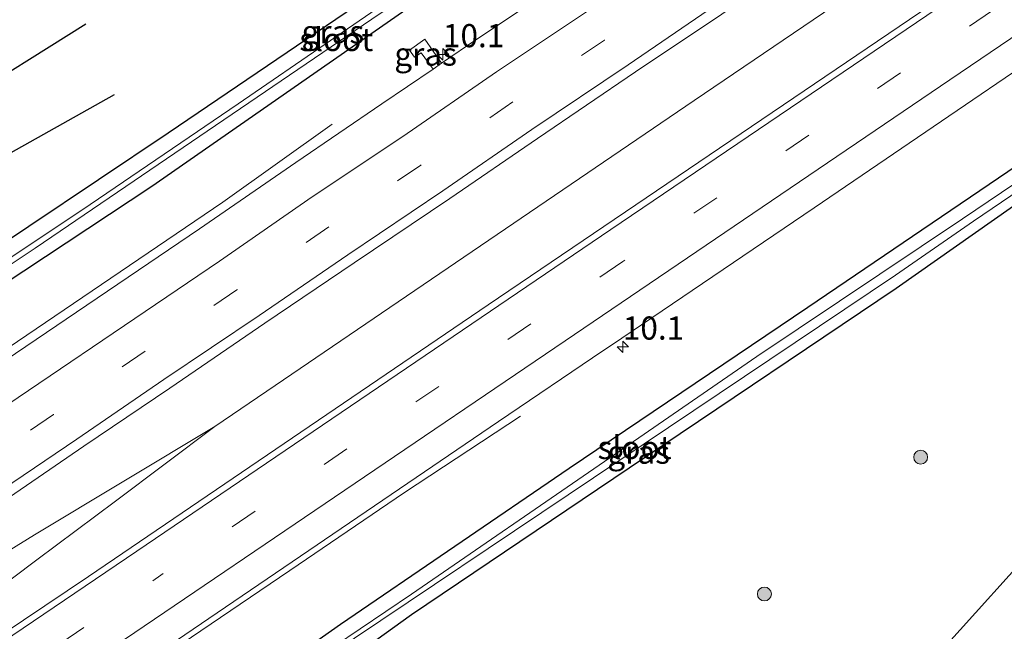
# Model space of a CAD drawing. Units: metres. Extents: x 150000 to 160000, y 375481 to 381250.
# Drawn here: x 150509 to 150615, y 375881 to 375947 of the extents above; entities that cross this region are included whole.
import ezdxf
from ezdxf.enums import TextEntityAlignment as Align

# ---------------------------------------------------------------- set-up
doc = ezdxf.new("R2010")
doc.units = ezdxf.units.M
doc.linetypes.add('VW-3-9_STREEP', pattern=[12, 3, -9])
doc.layers.get('0').update_dxf_attribs({"lineweight": 25})
for name, color, linetype, lineweight in [('B-ME-AM-KILOMETR-S-B1', 7, 'Continuous', 18), ('B-ME-BV-GELEIDECONSTRUCTIE-GELEIDERAIL-L-B1', 213, 'BV-GELEIDERAIL', 18), ('B-ME-GR-BOMENRIJ-L-B1', 10, 'Continuous', 25), ('B-ME-GR-BOMENSTRUIKEN-GV-B6', 93, 'Continuous', 18), ('B-ME-GR-BOOM-S-B1', 93, 'Continuous', 18), ('B-ME-GW-INSTEEKWATERGANG-L-B1', 10, 'Continuous', 25), ('B-ME-IE-GRASLAND-GV-B6', 93, 'Continuous', 18), ('B-ME-OG-WATER-GV-B6', 153, 'Continuous', 18), ('B-ME-VH-VERH_SOORT-BITUMEN-GV-B6', 8, 'IE-TERREINAFSCHEIDING-NATUURLIJK-HOUTWAL', 18), ('B-ME-VW-MARKERING-39STREEP-015-L-B1', 255, 'VW-3-9_STREEP', 18), ('B-ME-VW-MARKERING-STREEP-015-L-B1', 7, 'Continuous', 18)]:
    doc.layers.add(name, color=color, linetype=linetype, lineweight=lineweight)
doc.styles.add('NLCS-ISO', font='NLCS-ISO.TTF')
doc.linetypes.add('BV-GELEIDERAIL', pattern='A,10,-3,[108,NLCS.SHX,S=1,R=0,X=0,Y=0],-3', length=16)
doc.linetypes.add('IE-TERREINAFSCHEIDING-NATUURLIJK-HOUTWAL', pattern='A,7,-1.5,[67,NLCS.SHX,S=0.75,R=45,X=0,Y=0],-1.5,7,-1.5,[70,NLCS.SHX,S=0.75,R=0,X=0,Y=0],-1.5', length=20)

# ---------------------------------------------------------------- blocks, each defined once
blk = doc.blocks.new('boom')
blk.add_hatch(color=256).paths.add_polyline_path([(-0.75, 0, 1), (0.75, 0, 1)])
blk.add_circle((0, 0), 0.75)
blk = doc.blocks.new('hecto')
for p, q in [((0, 0.625), (-0.625, 0)), ((0, -0.625), (0, 0.625)), ((-0.625, 0), (0.625, 0)), ((0.625, 0), (0, -0.625))]:
    blk.add_line(p, q)

msp = doc.modelspace()

# ---------------------------------------------------------------- linework, layer by layer
at = {"layer": 'B-ME-BV-GELEIDECONSTRUCTIE-GELEIDERAIL-L-B1'}
for points in [[(150764.942, 376062.637, 28.873), (150738.012, 376044.327, 28.926), (150697.218, 376016.634, 29.039), (150658.619, 375990.372, 29.01), (150618.901, 375963.469, 29.095), (150581.362, 375937.959, 29.071), (150536.088, 375907.179, 29.087), (150529.566, 375902.744, 29.087)], [(150542.247, 375935.395, 28.397), (150530.463, 375926.988, 28.995), (150489.088, 375898.924, 29.083), (150462.354, 375880.775, 29.0853)], [(150482.1331, 375849.5102, 29.1036), (150500.4345, 375861.929, 29.093), (150537.673, 375887.193, 29.071), (150550.065, 375895.596, 29.014), (150562.578, 375903.864, 28.4095)], [(150471.429, 375866.431, 29.053), (150478.747, 375871.426, 29.268), (150482.034, 375873.734, 29.268), (150489.705, 375878.428, 29.26), (150510.111, 375891.048, 29.164), (150529.566, 375902.744, 29.087), (150518.867, 375894.671, 29.176), (150510.364, 375888.315, 29.18), (150499.684, 375880.309, 29.155), (150492.171, 375874.625, 29.192), (150489.108, 375872.243, 29.208), (150486.855, 375870.594, 29.208), (150483.705, 375868.384, 29.208), (150474.297, 375861.897, 29.076)]]:
    msp.add_polyline3d(points, dxfattribs=at)
at = {"layer": 'B-ME-GR-BOMENRIJ-L-B1'}
msp.add_line((150477.89, 375915.771, 28.003), (150518.754, 375938.598, 28.229), dxfattribs=at)
msp.add_polyline3d([(150478.282, 375923.361, 28.14), (150501.606, 375937.473, 28.261), (150515.661, 375946.235, 28.257)], dxfattribs=at)
at = {"layer": 'B-ME-GR-BOMENSTRUIKEN-GV-B6'}
msp.add_polyline3d([(150606.782, 375877.103, 28.491), (150620.341, 375892.141, 28.293), (150635.132, 375911.146, 28.112), (150646.074, 375924.16, 28.028), (150654.834, 375933.394, 27.927), (150665.172, 375946.116, 27.903), (150676.253, 375957.037, 27.866), (150687.437, 375970.97, 27.709), (150697.468, 375979.434, 27.739)], dxfattribs=at)
at = {"layer": 'B-ME-GW-INSTEEKWATERGANG-L-B1'}
for points in [[(150601.684, 375986.612, 27.87), (150574.484, 375968.248, 27.903), (150553.377, 375954.014, 27.842), (150524.528, 375934.43, 27.911), (150501.931, 375919.315, 27.862), (150486.859, 375909.866, 27.85), (150481.411, 375906.924, 27.846), (150481.25, 375906.383, 27.842), (150481.115, 375905.493, 27.838), (150481.37, 375904.781, 27.838), (150481.621, 375904.464, 27.838), (150481.962, 375904.237, 27.838), (150482.645, 375904.142, 27.838), (150483.273, 375904.153, 27.838), (150485.386, 375904.762, 27.834), (150492.75, 375908.848, 27.891), (150522.786, 375928.722, 27.943), (150551.518, 375948.696, 27.951), (150579.485, 375967.154, 28.052), (150599.512, 375980.634, 28.052), (150603.535, 375983.369, 28.015)], [(150634.657, 375939.183, 27.901), (150624.058, 375932.31, 27.915), (150603.17, 375917.631, 28.032), (150575.972, 375899.346, 28.044), (150550.814, 375882.38, 28.08), (150544.254, 375877.681, 28.064), (150526.658, 375864.649, 28.06), (150520.326, 375859.425, 28.06), (150518.64, 375858.294, 28.06), (150517.816, 375858.062, 28.06), (150517.136, 375858.135, 28.06), (150516.558, 375858.566, 28.06), (150516.062, 375859.379, 28.052), (150516.136, 375860.586, 28.044), (150516.574, 375861.271, 28.036), (150529.419, 375871.694, 28.044), (150543.149, 375881.384, 28.052), (150567.86, 375898.235, 27.975), (150593.614, 375915.615, 27.875), (150623.496, 375935.891, 27.794), (150632.577, 375941.865, 27.803)]]:
    msp.add_polyline3d(points, dxfattribs=at)
at = {"layer": 'B-ME-IE-GRASLAND-GV-B6'}
for points in [[(150492.75, 375908.848, 27.891), (150522.786, 375928.722, 27.943), (150551.518, 375948.696, 27.951), (150579.485, 375967.154, 28.052), (150599.512, 375980.634, 28.052), (150603.535, 375983.369, 28.015), (150603.721, 375983.043, 28.161), (150612.859, 375989.052, 28.052), (150609.935, 375993.717, 27.644), (150613.661, 375995.553, 27.725), (150628.5, 376003.528, 27.798), (150647.545, 376013.534, 27.963), (150675.009, 376029.38, 27.915), (150691.773, 376039.25, 28.092), (150716.455, 376054.98, 27.992)], [(150504.8554, 375893.3607, 28.5657), (150515.4167, 375900.597, 28.5537), (150524.7363, 375906.8962, 28.5423), (150534.9646, 375913.9009, 28.5689), (150544.6392, 375920.4134, 28.5676), (150554.9485, 375927.385, 28.5681), (150564.4306, 375933.8381, 28.561), (150575.0279, 375941.0556, 28.5598), (150584.3256, 375947.2739, 28.5578), (150594.8435, 375954.4807, 28.5597), (150604.183, 375960.8774, 28.5449), (150614.4747, 375967.8822, 28.535), (150624.0201, 375974.3377, 28.5226), (150634.4357, 375981.3152, 28.5253), (150643.7448, 375987.6575, 28.5243), (150653.9945, 375994.6205, 28.5296), (150663.6491, 376001.1688, 28.5313), (150673.9707, 376008.2073, 28.533), (150683.5594, 376014.675, 28.5152), (150694.0458, 376021.7835, 28.5325)], [(150710.676, 376018.74, 28.527), (150672.198, 375992.603, 28.475), (150636.127, 375968.087, 28.511), (150604.608, 375946.731, 28.523), (150559.094, 375915.866, 28.535), (150515.953, 375886.531, 28.559), (150480.5897, 375862.8044, 28.4845)], [(150481.839, 375849.975, 28.215), (150521.859, 375877.163, 28.229), (150560.229, 375903.278, 28.249), (150571.497, 375910.908, 28.238), (150572.421, 375911.533, 28.238), (150594.3, 375926.348, 28.217), (150632.078, 375952.099, 28.221), (150656.284, 375968.407, 28.229), (150694.673, 375994.457, 28.193)], [(150502.337, 375947.717, 27.999), (150519.977, 375956.824, 27.87), (150533.096, 375962.438, 27.87), (150551.933, 375971.005, 27.891), (150586.991, 375987.13, 27.891), (150598.4, 375992.366, 27.878), (150601.684, 375986.612, 27.87), (150574.484, 375968.248, 27.903), (150553.377, 375954.014, 27.842), (150524.528, 375934.43, 27.911), (150501.931, 375919.315, 27.862)], [(150501.931, 375919.315, 27.862), (150524.528, 375934.43, 27.911), (150553.377, 375954.014, 27.842), (150574.484, 375968.248, 27.903), (150601.684, 375986.612, 27.87), (150602.343, 375985.457, 26.994), (150589.542, 375976.799, 27.008), (150572.217, 375964.917, 27.029), (150552.038, 375951.324, 27.045), (150532.112, 375937.617, 27.045), (150516.126, 375926.727, 27.049), (150495.74, 375913.139, 27.049)], [(150486.918, 375906.522, 27.254), (150510.195, 375921.999, 27.101), (150546.531, 375946.745, 27.037), (150575.566, 375966.258, 27.037), (150602.706, 375984.821, 27.037), (150603.535, 375983.369, 28.015)], [(150617.5425, 375985.1332, 28.2574), (150607.2679, 375978.0742, 28.268), (150597.7053, 375971.654, 28.2659), (150587.6255, 375964.6685, 28.2818), (150577.5627, 375957.9278, 28.2919), (150567.5486, 375951.07, 28.2916), (150557.9832, 375944.6497, 28.2931), (150554.0769, 375941.99, 28.2968), (150552.264, 375944.586, 28.221), (150550.616, 375943.385, 28.241), (150551.138, 375942.633, 28.233), (150551.854, 375943.114, 28.221), (150553.1586, 375941.3647, 28.2976), (150547.6303, 375937.6006, 28.3028), (150538.3442, 375931.2553, 28.3087), (150527.9216, 375924.0796, 28.3084), (150498.0874, 375903.8984, 28.3173)], [(150699.42, 375984.959, 27.641), (150680.063, 375968.949, 27.556), (150660.293, 375952.982, 27.532), (150648.842, 375943.661, 27.613), (150645.283, 375941.091, 27.663), (150640.347, 375947.449, 27.971), (150632.198, 375942.353, 27.919), (150632.577, 375941.865, 27.803), (150623.496, 375935.891, 27.794), (150593.614, 375915.615, 27.875), (150567.86, 375898.235, 27.975), (150543.149, 375881.384, 28.052), (150529.419, 375871.694, 28.044)], [(150603.535, 375983.369, 28.015), (150599.512, 375980.634, 28.052), (150579.485, 375967.154, 28.052), (150551.518, 375948.696, 27.951), (150522.786, 375928.722, 27.943), (150492.75, 375908.848, 27.891)], [(150544.254, 375877.681, 28.064), (150550.814, 375882.38, 28.08), (150575.972, 375899.346, 28.044), (150603.17, 375917.631, 28.032), (150624.058, 375932.31, 27.915), (150634.657, 375939.183, 27.901), (150645.294, 375925.466, 27.991), (150652.148, 375932.249, 27.915), (150646.853, 375939.069, 27.452), (150646.998, 375939.284, 27.452), (150658.073, 375947.033, 27.649), (150659.313, 375948.039, 27.654), (150654.834, 375933.394, 27.927), (150646.074, 375924.16, 28.028), (150635.132, 375911.146, 28.112), (150620.341, 375892.141, 28.293), (150606.782, 375877.103, 28.491)], [(150553.1586, 375941.3647, 28.2976), (150551.854, 375943.114, 28.221), (150551.138, 375942.633, 28.233), (150550.616, 375943.385, 28.241), (150552.264, 375944.586, 28.221), (150554.0769, 375941.99, 28.2968), (150553.1586, 375941.3647, 28.2976)], [(150529.419, 375871.694, 28.044), (150543.149, 375881.384, 28.052), (150567.86, 375898.235, 27.975), (150593.614, 375915.615, 27.875), (150623.496, 375935.891, 27.794), (150632.577, 375941.865, 27.803)], [(150632.577, 375941.865, 27.803), (150633.434, 375940.759, 27.135), (150629.834, 375938.345, 27.133), (150610.34, 375925.184, 27.133), (150588.113, 375910.306, 27.133), (150571.682, 375898.971, 27.129), (150550.813, 375884.636, 27.162), (150536.944, 375875.238, 27.145)], [(150544.681, 375879.866, 27.254), (150567.725, 375895.348, 27.182), (150603.083, 375919.09, 27.081), (150611.511, 375924.916, 27.21), (150627.52, 375935.808, 27.101), (150633.919, 375940.134, 27.096), (150634.657, 375939.183, 27.901), (150624.058, 375932.31, 27.915), (150603.17, 375917.631, 28.032), (150575.972, 375899.346, 28.044), (150550.814, 375882.38, 28.08), (150544.254, 375877.681, 28.064)]]:
    msp.add_polyline3d(points, dxfattribs=at)
at = {"layer": 'B-ME-OG-WATER-GV-B6'}
for points in [[(150602.343, 375985.457, 26.994), (150602.706, 375984.821, 27.037), (150575.566, 375966.258, 27.037), (150546.531, 375946.745, 27.037), (150510.195, 375921.999, 27.101), (150486.918, 375906.522, 27.254)], [(150495.74, 375913.139, 27.049), (150516.126, 375926.727, 27.049), (150532.112, 375937.617, 27.045), (150552.038, 375951.324, 27.045), (150572.217, 375964.917, 27.029), (150589.542, 375976.799, 27.008), (150602.343, 375985.457, 26.994)], [(150633.919, 375940.134, 27.096), (150627.52, 375935.808, 27.101), (150611.511, 375924.916, 27.21), (150603.083, 375919.09, 27.081), (150567.725, 375895.348, 27.182), (150544.681, 375879.866, 27.254), (150533.756, 375871.863, 27.242), (150526.237, 375866.304, 27.19), (150520.592, 375861.697, 27.182), (150519.619, 375860.522, 27.182), (150518.633, 375859.448, 27.186), (150517.948, 375858.899, 27.186), (150517.495, 375858.801, 27.186), (150517.059, 375859.113, 27.19), (150517.125, 375859.611, 27.194), (150525.128, 375866.48, 27.19), (150536.944, 375875.238, 27.145), (150550.813, 375884.636, 27.162), (150571.682, 375898.971, 27.129), (150588.113, 375910.306, 27.133), (150610.34, 375925.184, 27.133), (150629.834, 375938.345, 27.133), (150633.434, 375940.759, 27.135), (150633.919, 375940.134, 27.096)]]:
    msp.add_polyline3d(points, dxfattribs=at)
at = {"layer": 'B-ME-VH-VERH_SOORT-BITUMEN-GV-B6'}
for points in [[(150498.0874, 375903.8984, 28.3173), (150527.9216, 375924.0796, 28.3084), (150538.3442, 375931.2553, 28.3087), (150547.6303, 375937.6006, 28.3028), (150553.1586, 375941.3647, 28.2976), (150554.0769, 375941.99, 28.2968), (150557.9832, 375944.6497, 28.2931), (150567.5486, 375951.07, 28.2916), (150577.5627, 375957.9278, 28.2919), (150587.6255, 375964.6685, 28.2818), (150597.7053, 375971.654, 28.2659), (150607.2679, 375978.0742, 28.268), (150617.5425, 375985.1332, 28.2574), (150627.2454, 375991.6386, 28.2613), (150636.9413, 375998.2695, 28.2495), (150647.2966, 376005.2068, 28.2534), (150657.2538, 376012.0146, 28.2537), (150666.9822, 376018.5316, 28.2547), (150676.9469, 376025.344, 28.2506), (150686.8493, 376032.0873, 28.2598), (150696.8928, 376038.9216, 28.2577)], [(150694.0458, 376021.7835, 28.5325), (150683.5594, 376014.675, 28.5152), (150673.9707, 376008.2073, 28.533), (150663.6491, 376001.1688, 28.5313), (150653.9945, 375994.6205, 28.5296), (150643.7448, 375987.6575, 28.5243), (150634.4357, 375981.3152, 28.5253), (150624.0201, 375974.3377, 28.5226), (150614.4747, 375967.8822, 28.535), (150604.183, 375960.8774, 28.5449), (150594.8435, 375954.4807, 28.5597), (150584.3256, 375947.2739, 28.5578), (150575.0279, 375941.0556, 28.5598), (150564.4306, 375933.8381, 28.561), (150554.9485, 375927.385, 28.5681), (150544.6392, 375920.4134, 28.5676), (150534.9646, 375913.9009, 28.5689), (150524.7363, 375906.8962, 28.5423), (150515.4167, 375900.597, 28.5537), (150504.8554, 375893.3607, 28.5657)], [(150694.673, 375994.457, 28.193), (150656.284, 375968.407, 28.229), (150632.078, 375952.099, 28.221), (150594.3, 375926.348, 28.217), (150572.421, 375911.533, 28.238), (150571.497, 375910.908, 28.238), (150560.229, 375903.278, 28.249), (150521.859, 375877.163, 28.229), (150481.839, 375849.975, 28.215), (150476.8645, 375860.3125, 28.4894), (150480.5897, 375862.8044, 28.4845), (150515.953, 375886.531, 28.559), (150559.094, 375915.866, 28.535), (150604.608, 375946.731, 28.523), (150636.127, 375968.087, 28.511), (150672.198, 375992.603, 28.475), (150710.676, 376018.74, 28.527)]]:
    msp.add_polyline3d(points, dxfattribs=at)
at = {"layer": 'B-ME-VW-MARKERING-39STREEP-015-L-B1'}
for points in [[(150770.364, 376054.073, 28.337), (150712.869, 376015.106, 28.434), (150665.692, 375983.059, 28.459), (150623.505, 375954.42, 28.463), (150573.631, 375920.566, 28.467), (150523.75, 375886.669, 28.479)], [(150700.7042, 376032.1627, 28.4233), (150690.752, 376025.2775, 28.4426), (150680.8391, 376018.6457, 28.438), (150670.883, 376011.8703, 28.4402), (150660.9914, 376005.194, 28.4328), (150651.0797, 375998.3978, 28.4358), (150641.193, 375991.7254, 28.4308), (150631.257, 375984.8239, 28.43), (150621.2693, 375978.2883, 28.4367), (150611.3415, 375971.429, 28.4384), (150601.4247, 375964.7721, 28.459), (150591.503, 375957.9338, 28.4613), (150581.5762, 375951.2917, 28.4732), (150571.6492, 375944.489, 28.4724), (150561.7568, 375937.803, 28.4694), (150551.8197, 375930.9631, 28.4661), (150541.9084, 375924.3236, 28.4799), (150531.9667, 375917.4886, 28.475), (150522.0488, 375910.8757, 28.4537), (150512.1522, 375904.022, 28.462), (150502.2371, 375897.3591, 28.4764)], [(150479.0835, 375856.4054, 28.4872), (150480.5298, 375857.3835, 28.4806), (150483.134, 375859.1494, 28.4666), (150523.75, 375886.669, 28.479)]]:
    msp.add_polyline3d(points, dxfattribs=at)
at = {"layer": 'B-ME-VW-MARKERING-STREEP-015-L-B1'}
for points in [[(150768.428, 376057.131, 28.443), (150709.876, 376017.407, 28.479), (150663.867, 375986.158, 28.507), (150621.324, 375957.239, 28.551), (150572.347, 375924.026, 28.563), (150521.153, 375889.282, 28.563)], [(150772.27, 376051.062, 28.251), (150760.054, 376042.786, 28.245), (150714.967, 376012.18, 28.306), (150667.226, 375979.747, 28.273), (150608.948, 375940.192, 28.374), (150567.417, 375912.008, 28.434), (150519.81, 375879.712, 28.414)], [(150698.8272, 376035.2975, 28.3578), (150688.7804, 376028.4381, 28.3618), (150678.9797, 376021.799, 28.3597), (150669.005, 376015.0269, 28.3587), (150659.043, 376008.3083, 28.3676), (150649.2252, 376001.5379, 28.3539), (150639.2249, 375994.8276, 28.3552), (150629.2696, 375987.9778, 28.3578), (150619.4425, 375981.491, 28.3668), (150609.4528, 375974.5251, 28.3719), (150599.5902, 375967.9533, 28.3759), (150589.5969, 375961.0391, 28.3874), (150579.6004, 375954.3638, 28.3926), (150569.7326, 375947.5482, 28.4016), (150560.019, 375941.0469, 28.4053), (150549.8688, 375934.0645, 28.4028), (150540.095, 375927.5652, 28.4079), (150530.0733, 375920.6039, 28.4087), (150500.2682, 375900.4206, 28.4194)], [(150702.6456, 376029.0631, 28.4884), (150693.2587, 376022.6868, 28.5162), (150682.8723, 376015.6348, 28.5123), (150673.2402, 376009.1044, 28.5127), (150663.0351, 376002.1586, 28.5208), (150653.3164, 375995.5536, 28.5119), (150643.0891, 375988.6242, 28.514), (150633.6509, 375982.1068, 28.5151), (150623.3195, 375975.2255, 28.5167), (150613.7811, 375968.6902, 28.5278), (150603.5655, 375961.7888, 28.5417), (150594.0837, 375955.2679, 28.542), (150583.6405, 375948.2795, 28.5396), (150574.2161, 375941.7973, 28.5463), (150563.8179, 375934.8232, 28.5451), (150554.2115, 375928.198, 28.5502), (150543.9281, 375921.3001, 28.5558), (150534.3617, 375914.7194, 28.5547), (150524.0869, 375907.8319, 28.5391), (150514.6769, 375901.3649, 28.5378), (150504.2595, 375894.3293, 28.5546)], [(150477.4882, 375859.6809, 28.5621), (150479.4252, 375861.0034, 28.5548), (150481.0715, 375862.1122, 28.5388), (150521.153, 375889.282, 28.563)]]:
    msp.add_polyline3d(points, dxfattribs=at)

# ---------------------------------------------------------------- block references
at = {"layer": 'B-ME-AM-KILOMETR-S-B1', "rotation": 90}
for p in [(150554.2193, 375942.9375, 29.3071), (150573.646, 375911.343, 28.265)]:
    msp.add_blockref('hecto', p, dxfattribs=at)
at = {"layer": 'B-ME-GR-BOOM-S-B1', "rotation": 90}
for p in [(150605.81, 375899.421, 28.205), (150588.933, 375884.639, 28.326)]:
    msp.add_blockref('boom', p, dxfattribs=at)

# ---------------------------------------------------------------- texts
at = {"layer": 'B-ME-AM-KILOMETR-S-B1', "ltscale": 0.2, "style": 'NLCS-ISO'}
for p in [(150554.2193, 375942.9375, 29.3071), (150573.646, 375911.343, 28.265)]:
    msp.add_text('10.1', height=2.5, dxfattribs=at).set_placement(p, align=Align.BOTTOM_LEFT)
at = {"layer": 'B-ME-IE-GRASLAND-GV-B6', "ltscale": 0.2, "style": 'NLCS-ISO'}
for p in [(150542.325, 375945.377), (150552.3464, 375942.9754), (150575.3595, 375899.9635)]:
    msp.add_text('gras', height=2.5, dxfattribs=at).set_placement(p, align=Align.MIDDLE_CENTER)
at = {"layer": 'B-ME-OG-WATER-GV-B6', "ltscale": 0.2, "style": 'NLCS-ISO'}
for p in [(150542.6971, 375944.553), (150574.914, 375900.4636)]:
    msp.add_text('sloot', height=2.5, dxfattribs=at).set_placement(p, align=Align.MIDDLE_CENTER)

doc.saveas('drawing.dxf')
